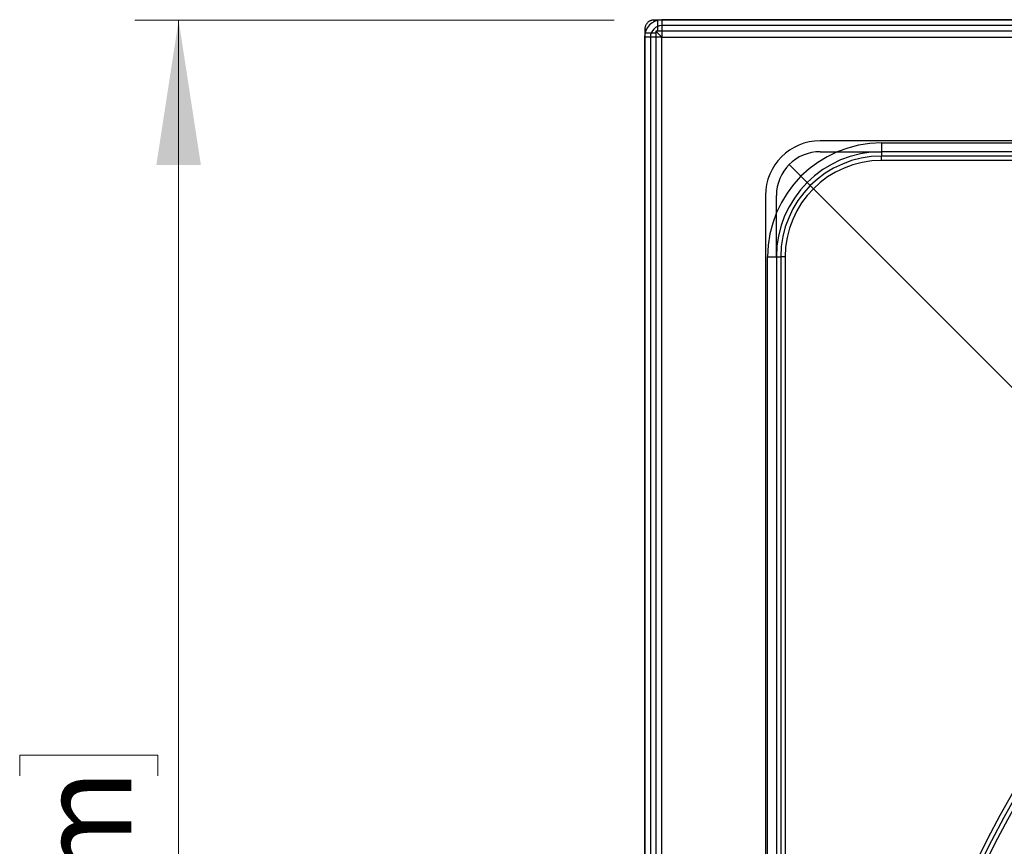
# Model space of a CAD drawing. Units: inches. Extents: x 0.82 to 7.52, y 0.79 to 10.27.
# Drawn here: x 1.85 to 2.74, y 5.34 to 6.08 of the extents above; entities that cross this region are included whole.
import ezdxf

# ---------------------------------------------------------------- set-up
doc = ezdxf.new("R2010")
doc.units = ezdxf.units.IN
doc.header["$MEASUREMENT"] = 0
doc.styles.add('SLDTEXTSTYLE0', font='TXT', dxfattribs={"width": 0.605})
doc.dimstyles.new('SLDDIMSTYLE1', dxfattribs={"dimtxt": 0.080892, "dimasz": 0.13, "dimexe": 0, "dimexo": 0.0625, "dimgap": 0.020223, "dimtad": 1, "dimlfac": 5, "dimrnd": 1e-09, "dimzin": 12, "dimdsep": 46, "dimtxsty": 'SLDTEXTSTYLE0', "dimsah": 1, "dimcen": 0.09, "dimadec": 0, "dimazin": 3, "dimtfac": 1, "dimtofl": 0, "dimtmove": 0, "dimatfit": 3, "dimfxl": 0, "dimfrac": 2, "dimtolj": 1, "dimtzin": 12, "dimarcsym": 0})

# ---------------------------------------------------------------- blocks, each defined once
blk = doc.blocks.new('SW_SYMBOL_MOD_BOX')
at = {"color": 0, "linetype": 'Continuous', "lineweight": 0}
for p, q in [((7.87, 7.87), (7.87, 31.5)), ((7.87, 31.5), (31.5, 31.5)), ((31.5, 31.5), (31.5, 7.87)), ((7.87, 7.87), (31.5, 7.87))]:
    blk.add_line(p, q, dxfattribs=at)
blk = doc.blocks.new('_D_5')
at = {"color": 7, "linetype": 'Continuous', "lineweight": 0}
for p, q in [((2.38616, 6.08313), (1.95552, 6.08313)), ((1.99489, 3.72092), (1.99489, 6.08313)), ((1.85214, 5.40463), (1.85214, 5.42315)), ((1.85214, 5.42315), (1.97637, 5.42315)), ((1.97637, 5.42315), (1.97637, 5.40463)), ((1.85214, 4.98797), (1.85214, 4.96945)), ((1.97637, 4.96945), (1.97637, 4.98797)), ((1.85214, 4.96945), (1.97637, 4.96945)), ((2.38616, 3.72092), (1.95552, 3.72092))]:
    blk.add_line(p, q, dxfattribs=at)
for points in [[(1.99489, 6.08313), (1.97489, 5.95313), (2.01489, 5.95313)], [(1.99489, 3.72092), (2.01489, 3.85092), (1.97489, 3.85092)]]:
    blk.add_solid(points, dxfattribs=at)
at = {"color": 7, "linetype": 'Continuous', "lineweight": 0, "xscale": 0.002728526715850659, "yscale": 0.002728526715850659, "zscale": 0.002728526715850659, "rotation": 90.00000000000006}
blk.add_blockref('SW_SYMBOL_MOD_BOX', (1.96433, 4.47956), dxfattribs=at)
at = {"color": 7, "linetype": 'Continuous', "lineweight": 0, "char_height": 0.083333, "attachment_point": 1, "rotation": 90, "style": 'SLDTEXTSTYLE0'}
for s, insert in [('300mm', (1.86895, 5.01111)), ('11.81in', (1.86895, 4.59136))]:
    blk.add_mtext(s, dxfattribs=dict(at, insert=insert))

msp = doc.modelspace()

# ---------------------------------------------------------------- linework, layer by layer
at = {"color": 7, "linetype": 'Continuous'}
for p, q in [((2.41377, 6.07628), (2.41372, 6.07577)), ((2.41385, 6.07679), (2.41377, 6.07628)), ((2.41397, 6.07729), (2.41385, 6.07679)), ((2.41412, 6.07779), (2.41397, 6.07729)), ((2.4143, 6.07827), (2.41412, 6.07779)), ((2.41451, 6.07874), (2.4143, 6.07827)), ((2.41476, 6.07919), (2.41451, 6.07874)), ((2.41503, 6.07963), (2.41476, 6.07919)), ((2.41533, 6.08005), (2.41503, 6.07963)), ((2.41565, 6.08045), (2.41533, 6.08005)), ((2.41601, 6.08082), (2.41565, 6.08045)), ((2.41638, 6.08117), (2.41601, 6.08082)), ((2.41678, 6.0815), (2.41638, 6.08117)), ((2.4172, 6.0818), (2.41678, 6.0815)), ((2.41764, 6.08207), (2.4172, 6.0818)), ((2.41809, 6.08231), (2.41764, 6.08207)), ((2.41856, 6.08253), (2.41809, 6.08231)), ((2.41904, 6.08271), (2.41856, 6.08253)), ((2.41954, 6.08286), (2.41904, 6.08271)), ((2.42004, 6.08297), (2.41954, 6.08286)), ((2.42054, 6.08306), (2.42004, 6.08297)), ((2.42106, 6.08311), (2.42054, 6.08306)), ((2.42157, 6.08313), (2.42106, 6.08311)), ((2.42157, 6.08313), (2.42217, 6.08194)), ((2.42512, 6.08313), (2.42157, 6.08313)), ((2.42553, 6.08313), (2.42512, 6.08313)), ((2.42512, 6.08313), (2.42512, 6.07328)), ((4.76407, 6.08313), (2.42553, 6.08313)), ((2.42905, 6.08352), (2.42905, 6.06777)), ((4.76055, 6.08352), (2.42905, 6.08352)), ((4.76055, 6.07819), (2.42905, 6.07819)), ((2.42905, 6.06777), (2.4133, 6.06777)), ((2.4133, 6.06777), (2.4133, 3.73627)), ((2.41372, 6.07577), (2.4137, 6.07525)), ((2.41488, 6.07466), (2.4137, 6.07525)), ((2.4137, 6.07525), (2.4137, 6.07171)), ((2.4137, 6.07171), (2.4137, 6.07129)), ((2.4137, 6.07171), (2.42354, 6.07171)), ((2.4137, 6.07129), (2.4137, 3.73275)), ((2.41863, 6.06777), (2.41863, 3.73627)), ((2.42512, 6.07328), (2.42354, 6.07328)), ((2.42354, 6.07328), (2.42354, 6.07171)), ((2.42945, 6.06738), (2.42354, 6.07328)), ((2.42354, 6.07171), (2.42354, 3.73234)), ((4.76449, 6.07328), (2.42512, 6.07328)), ((2.42905, 6.06777), (4.76055, 6.06777)), ((2.42905, 3.73627), (2.42905, 6.06777)), ((4.61842, 5.97486), (2.57118, 5.97486)), ((2.6263, 5.97289), (2.6263, 5.96108)), ((2.6263, 5.97289), (4.5633, 5.97289)), ((2.57118, 5.96501), (2.6263, 5.96501)), ((4.5633, 5.96501), (2.6263, 5.96501)), ((4.5633, 5.96108), (2.6263, 5.96108)), ((2.6263, 5.95714), (2.6263, 5.96108)), ((2.54334, 5.95348), (2.55962, 5.9372)), ((4.5633, 5.95714), (2.6263, 5.95714)), ((2.55962, 5.9372), (2.9546, 5.54223)), ((2.52197, 5.92564), (2.52197, 3.8784)), ((2.53181, 5.87053), (2.53181, 5.92564)), ((2.52393, 5.87053), (2.53575, 5.87053)), ((2.52393, 3.93352), (2.52393, 5.87053)), ((2.53181, 5.87053), (2.53181, 3.93352)), ((2.53575, 5.87053), (2.53575, 3.93352)), ((2.53968, 5.87053), (2.53575, 5.87053)), ((2.53968, 5.87053), (2.53968, 3.93352))]:
    msp.add_line(p, q, dxfattribs=at)
for radius in [0.98031, 0.97638, 0.97244]:
    msp.add_circle((3.5948, 4.90202), radius, dxfattribs=at)
for centre, radius, start, end in [((2.42905, 6.06777), 0.01575, 90, 180), ((2.42905, 6.06777), 0.01042, 90, 180), ((2.57118, 5.92564), 0.04921, 90, 180), ((2.6263, 5.87053), 0.10236, 90, 180), ((2.57118, 5.92564), 0.03937, 90, 180), ((2.6263, 5.87053), 0.09449, 90, 180), ((2.6263, 5.87053), 0.09055, 90, 180), ((2.6263, 5.87053), 0.08661, 90, 180), ((3.5948, 4.90202), 0.90551, 135, 225)]:
    msp.add_arc(centre, radius, start, end, dxfattribs=at)

# ---------------------------------------------------------------- dimensions: what is measured, and where the dimension line sits
at = {"color": 7, "linetype": 'Continuous', "lineweight": 0}
dim = msp.add_linear_dim(base=(1.99489, 6.08313), p1=(2.42553, 3.72092), p2=(2.42553, 6.08313), angle=90, text='{\\fGDT;o}<>', dimstyle='SLDDIMSTYLE1', dxfattribs=at)
dim.commit()
dim.dimension.update_dxf_attribs({"geometry": '_D_5', "text_midpoint": (1.99489, 4.9583), "dimtype": 160})

doc.saveas('drawing.dxf')
